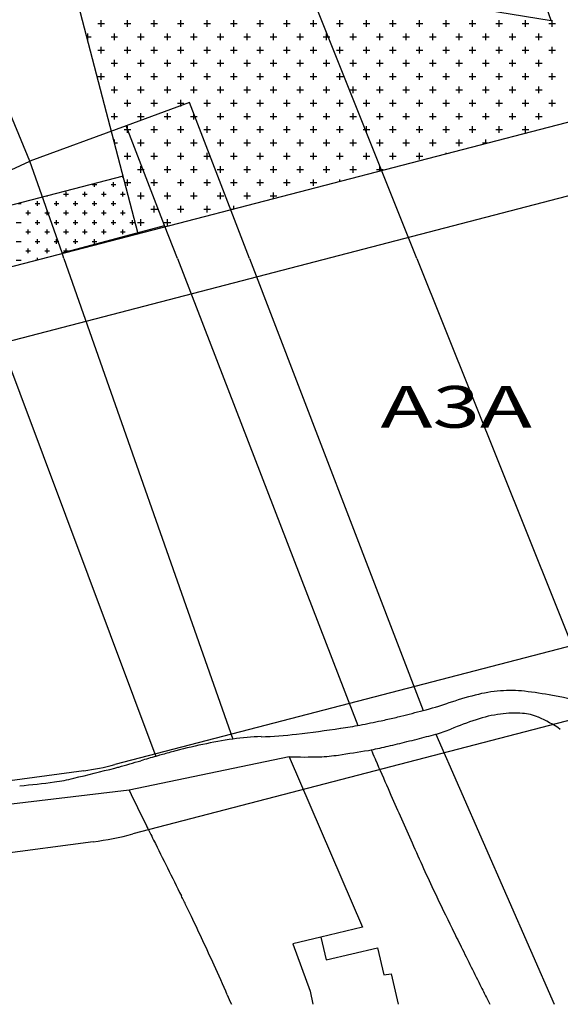
# Model space of a CAD drawing. Units: metres. Extents: x 428073 to 430919, y 4812680 to 4813812.
# Drawn here: x 430143 to 430233, y 4812680 to 4812845 of the extents above; entities that cross this region are included whole.
import ezdxf

# ---------------------------------------------------------------- set-up
doc = ezdxf.new("R2010")
doc.units = ezdxf.units.M
doc.header["$MEASUREMENT"] = 0
for name, color, linetype in [('011-PARCELAS-URBANAS', 4, 'Continuous'), ('020-EDIFICIOS', 5, 'Continuous'), ('03-TRAZADO', 6, 'Continuous'), ('032-PARQUES-JARDINES', 80, 'Continuous'), ('033-ESPACIOS-LIBRES', 3, 'Continuous'), ('10-ZONIFICACION-LIMITES', 2, 'Continuous'), ('12-ZONIFICACION-SIGLAS', 50, 'Continuous')]:
    doc.layers.add(name, color=color, linetype=linetype)
doc.styles.add('ROMANS', font='romans.shx', dxfattribs={"height": 15})

# ---------------------------------------------------------------- blocks, each defined once
blk = doc.blocks.new('*X424')
at = {"color": 0}
for p, q in [((2263.77, 3762.38), (2264.57, 3762.38)), ((2264.17, 3761.98), (2264.17, 3762.53)), ((2266.95, 3762.38), (2267.74, 3762.38)), ((2267.35, 3761.98), (2267.35, 3762.77)), ((2268.93, 3763.57), (2268.93, 3763.77)), ((2259.01, 3760.79), (2259.81, 3760.79)), ((2259.41, 3760.39), (2259.41, 3761.18)), ((2262.19, 3760.79), (2262.98, 3760.79)), ((2262.58, 3760.39), (2262.58, 3761.18)), ((2265.36, 3760.79), (2266.16, 3760.79)), ((2265.76, 3760.39), (2265.76, 3761.18)), ((2268.54, 3760.79), (2269.33, 3760.79)), ((2268.93, 3760.39), (2268.93, 3761.18)), ((2251.38, 3759.2), (2251.87, 3759.2)), ((2254.25, 3759.2), (2255.04, 3759.2)), ((2254.65, 3758.8), (2254.65, 3759.6)), ((2256.23, 3760.39), (2256.23, 3760.46)), ((2257.42, 3759.2), (2258.22, 3759.2)), ((2257.82, 3758.8), (2257.82, 3759.6)), ((2260.6, 3759.2), (2261.39, 3759.2)), ((2261, 3758.8), (2261, 3759.6)), ((2263.77, 3759.2), (2264.57, 3759.2)), ((2264.17, 3758.8), (2264.17, 3759.6)), ((2266.95, 3759.2), (2267.74, 3759.2)), ((2267.35, 3758.8), (2267.35, 3759.6)), ((2270.12, 3759.2), (2270.17, 3759.2)), ((2252.66, 3757.61), (2253.46, 3757.61)), ((2253.06, 3757.22), (2253.06, 3758.01)), ((2255.84, 3757.61), (2256.63, 3757.61)), ((2256.23, 3757.22), (2256.23, 3758.01)), ((2259.01, 3757.61), (2259.81, 3757.61)), ((2259.41, 3757.22), (2259.41, 3758.01)), ((2262.19, 3757.61), (2262.98, 3757.61)), ((2262.58, 3757.22), (2262.58, 3758.01)), ((2265.36, 3757.61), (2266.16, 3757.61)), ((2265.76, 3757.22), (2265.76, 3758.01)), ((2268.54, 3757.61), (2269.33, 3757.61)), ((2268.93, 3757.22), (2268.93, 3758.01)), ((2251.07, 3756.03), (2251.87, 3756.03)), ((2254.25, 3756.03), (2255.04, 3756.03)), ((2254.65, 3755.63), (2254.65, 3756.42)), ((2257.42, 3756.03), (2258.22, 3756.03)), ((2257.82, 3755.63), (2257.82, 3756.42)), ((2260.6, 3756.03), (2261.39, 3756.03)), ((2261, 3755.63), (2261, 3756.42)), ((2263.77, 3756.03), (2264.57, 3756.03)), ((2264.17, 3755.63), (2264.17, 3756.42)), ((2266.95, 3756.03), (2267.74, 3756.03)), ((2267.35, 3755.63), (2267.35, 3756.42)), ((2270.12, 3756.03), (2270.92, 3756.03)), ((2270.52, 3755.63), (2270.52, 3756.42)), ((2252.66, 3754.44), (2253.46, 3754.44)), ((2253.06, 3754.04), (2253.06, 3754.83)), ((2255.84, 3754.44), (2256.63, 3754.44)), ((2256.23, 3754.04), (2256.23, 3754.83)), ((2259.01, 3754.44), (2259.81, 3754.44)), ((2259.41, 3754.04), (2259.41, 3754.83)), ((2262.19, 3754.44), (2262.98, 3754.44)), ((2262.58, 3754.04), (2262.58, 3754.83)), ((2265.36, 3754.44), (2266.16, 3754.44)), ((2265.76, 3754.04), (2265.76, 3754.83)), ((2268.54, 3754.44), (2269.33, 3754.44)), ((2268.93, 3754.04), (2268.93, 3754.83)), ((2251.07, 3752.85), (2251.87, 3752.85)), ((2254.25, 3752.85), (2255.04, 3752.85)), ((2254.65, 3752.45), (2254.65, 3753.25)), ((2257.42, 3752.85), (2258.22, 3752.85)), ((2257.82, 3752.45), (2257.82, 3753.25)), ((2260.6, 3752.85), (2261.39, 3752.85)), ((2261, 3752.45), (2261, 3753.25)), ((2263.77, 3752.85), (2264.57, 3752.85)), ((2264.17, 3752.45), (2264.17, 3753.25)), ((2267.35, 3753.02), (2267.35, 3753.25)), ((2252.66, 3751.26), (2253.46, 3751.26)), ((2253.06, 3750.87), (2253.06, 3751.66)), ((2255.84, 3751.26), (2256.63, 3751.26)), ((2256.23, 3750.87), (2256.23, 3751.66)), ((2259.01, 3751.26), (2259.81, 3751.26)), ((2259.41, 3750.96), (2259.41, 3751.66)), ((2251.07, 3749.68), (2251.87, 3749.68)), ((2254.25, 3749.68), (2254.48, 3749.68)), ((2254.65, 3749.72), (2254.65, 3750.07))]:
    blk.add_line(p, q, dxfattribs=at)
blk = doc.blocks.new('*X442')
at = {"color": 0}
for p, q in [((2264.7275, 3789.3625), (2265.83875, 3789.3625)), ((2265.283125, 3788.806875), (2265.283125, 3789.918125)), ((2269.1725, 3789.3625), (2270.28375, 3789.3625)), ((2269.728125, 3788.806875), (2269.728125, 3789.918125)), ((2273.6175, 3789.3625), (2274.72875, 3789.3625)), ((2274.173125, 3788.806875), (2274.173125, 3789.918125)), ((2278.0625, 3789.3625), (2279.17375, 3789.3625)), ((2278.618125, 3788.806875), (2278.618125, 3789.918125)), ((2282.5075, 3789.3625), (2283.61875, 3789.3625)), ((2283.063125, 3788.806875), (2283.063125, 3789.918125)), ((2286.9525, 3789.3625), (2288.06375, 3789.3625)), ((2287.508125, 3788.806875), (2287.508125, 3789.918125)), ((2291.3975, 3789.3625), (2292.50875, 3789.3625)), ((2291.953125, 3788.806875), (2291.953125, 3789.918125)), ((2295.8425, 3789.3625), (2296.95375, 3789.3625)), ((2296.398125, 3788.806875), (2296.398125, 3789.918125)), ((2300.2875, 3789.3625), (2301.39875, 3789.3625)), ((2300.843125, 3788.806875), (2300.843125, 3789.918125)), ((2304.7325, 3789.3625), (2305.84375, 3789.3625)), ((2305.288125, 3788.806875), (2305.288125, 3789.918125)), ((2309.1775, 3789.3625), (2310.28875, 3789.3625)), ((2309.733125, 3788.806875), (2309.733125, 3789.918125)), ((2313.6225, 3789.3625), (2314.73375, 3789.3625)), ((2314.178125, 3788.806875), (2314.178125, 3789.918125)), ((2318.0675, 3789.3625), (2319.17875, 3789.3625)), ((2318.623125, 3788.806875), (2318.623125, 3789.918125)), ((2322.5125, 3789.3625), (2323.62375, 3789.3625)), ((2323.068125, 3788.806875), (2323.068125, 3789.918125)), ((2326.9575, 3789.3625), (2328.06875, 3789.3625)), ((2327.513125, 3788.806875), (2327.513125, 3789.918125)), ((2331.4025, 3789.3625), (2332.51375, 3789.3625)), ((2331.958125, 3788.806875), (2331.958125, 3789.918125)), ((2335.8475, 3789.3625), (2336.95875, 3789.3625)), ((2336.403125, 3788.806875), (2336.403125, 3789.918125)), ((2340.2925, 3789.3625), (2341.40375, 3789.3625)), ((2340.848125, 3788.806875), (2340.848125, 3789.918125)), ((2262.903536, 3787.14), (2263.61625, 3787.14)), ((2263.060625, 3786.584375), (2263.060625, 3787.695625)), ((2266.95, 3787.14), (2268.06125, 3787.14)), ((2267.505625, 3786.584375), (2267.505625, 3787.695625)), ((2271.395, 3787.14), (2272.50625, 3787.14)), ((2271.950625, 3786.584375), (2271.950625, 3787.695625)), ((2275.84, 3787.14), (2276.95125, 3787.14)), ((2276.395625, 3786.584375), (2276.395625, 3787.695625)), ((2280.285, 3787.14), (2281.39625, 3787.14)), ((2280.840625, 3786.584375), (2280.840625, 3787.695625)), ((2284.73, 3787.14), (2285.84125, 3787.14)), ((2285.285625, 3786.584375), (2285.285625, 3787.695625)), ((2289.175, 3787.14), (2290.28625, 3787.14)), ((2289.730625, 3786.584375), (2289.730625, 3787.695625)), ((2293.62, 3787.14), (2294.73125, 3787.14)), ((2294.175625, 3786.584375), (2294.175625, 3787.695625)), ((2298.065, 3787.14), (2299.17625, 3787.14)), ((2298.620625, 3786.584375), (2298.620625, 3787.695625)), ((2302.51, 3787.14), (2303.62125, 3787.14)), ((2303.065625, 3786.584375), (2303.065625, 3787.695625)), ((2306.955, 3787.14), (2308.06625, 3787.14)), ((2307.510625, 3786.584375), (2307.510625, 3787.695625)), ((2311.4, 3787.14), (2312.51125, 3787.14)), ((2311.955625, 3786.584375), (2311.955625, 3787.695625)), ((2315.845, 3787.14), (2316.95625, 3787.14)), ((2316.400625, 3786.584375), (2316.400625, 3787.695625)), ((2320.29, 3787.14), (2321.40125, 3787.14)), ((2320.845625, 3786.584375), (2320.845625, 3787.695625)), ((2324.735, 3787.14), (2325.84625, 3787.14)), ((2325.290625, 3786.584375), (2325.290625, 3787.695625)), ((2329.18, 3787.14), (2330.29125, 3787.14)), ((2329.735625, 3786.584375), (2329.735625, 3787.695625)), ((2333.625, 3787.14), (2334.73625, 3787.14)), ((2334.180625, 3786.584375), (2334.180625, 3787.695625)), ((2338.07, 3787.14), (2339.18125, 3787.14)), ((2338.625625, 3786.584375), (2338.625625, 3787.695625)), ((2265.283125, 3784.361875), (2265.283125, 3785.473125)), ((2269.728125, 3784.361875), (2269.728125, 3785.473125)), ((2274.173125, 3784.361875), (2274.173125, 3785.473125)), ((2278.618125, 3784.361875), (2278.618125, 3785.473125)), ((2283.063125, 3784.361875), (2283.063125, 3785.473125)), ((2287.508125, 3784.361875), (2287.508125, 3785.473125)), ((2291.953125, 3784.361875), (2291.953125, 3785.473125)), ((2296.398125, 3784.361875), (2296.398125, 3785.473125)), ((2300.843125, 3784.361875), (2300.843125, 3785.473125)), ((2305.288125, 3784.361875), (2305.288125, 3785.473125)), ((2309.733125, 3784.361875), (2309.733125, 3785.473125)), ((2314.178125, 3784.361875), (2314.178125, 3785.473125)), ((2318.623125, 3784.361875), (2318.623125, 3785.473125)), ((2323.068125, 3784.361875), (2323.068125, 3785.473125)), ((2327.513125, 3784.361875), (2327.513125, 3785.473125)), ((2331.958125, 3784.361875), (2331.958125, 3785.473125)), ((2336.403125, 3784.361875), (2336.403125, 3785.473125)), ((2340.848125, 3784.361875), (2340.848125, 3785.473125)), ((2264.7275, 3784.9175), (2265.83875, 3784.9175)), ((2269.1725, 3784.9175), (2270.28375, 3784.9175)), ((2273.6175, 3784.9175), (2274.72875, 3784.9175)), ((2278.0625, 3784.9175), (2279.17375, 3784.9175)), ((2282.5075, 3784.9175), (2283.61875, 3784.9175)), ((2286.9525, 3784.9175), (2288.06375, 3784.9175)), ((2291.3975, 3784.9175), (2292.50875, 3784.9175)), ((2295.8425, 3784.9175), (2296.95375, 3784.9175)), ((2300.2875, 3784.9175), (2301.39875, 3784.9175)), ((2304.7325, 3784.9175), (2305.84375, 3784.9175)), ((2309.1775, 3784.9175), (2310.28875, 3784.9175)), ((2313.6225, 3784.9175), (2314.73375, 3784.9175)), ((2318.0675, 3784.9175), (2319.17875, 3784.9175)), ((2322.5125, 3784.9175), (2323.62375, 3784.9175)), ((2326.9575, 3784.9175), (2328.06875, 3784.9175)), ((2331.4025, 3784.9175), (2332.51375, 3784.9175)), ((2335.8475, 3784.9175), (2336.95875, 3784.9175)), ((2340.2925, 3784.9175), (2341.40375, 3784.9175)), ((2266.95, 3782.695), (2268.06125, 3782.695)), ((2267.505625, 3782.139375), (2267.505625, 3783.250625)), ((2271.395, 3782.695), (2272.50625, 3782.695)), ((2271.950625, 3782.139375), (2271.950625, 3783.250625)), ((2275.84, 3782.695), (2276.95125, 3782.695)), ((2276.395625, 3782.139375), (2276.395625, 3783.250625)), ((2280.285, 3782.695), (2281.39625, 3782.695)), ((2280.840625, 3782.139375), (2280.840625, 3783.250625)), ((2284.73, 3782.695), (2285.84125, 3782.695)), ((2285.285625, 3782.139375), (2285.285625, 3783.250625)), ((2289.175, 3782.695), (2290.28625, 3782.695)), ((2289.730625, 3782.139375), (2289.730625, 3783.250625)), ((2293.62, 3782.695), (2294.73125, 3782.695)), ((2294.175625, 3782.139375), (2294.175625, 3783.250625)), ((2298.065, 3782.695), (2299.17625, 3782.695)), ((2298.620625, 3782.139375), (2298.620625, 3783.250625)), ((2302.51, 3782.695), (2303.62125, 3782.695)), ((2303.065625, 3782.139375), (2303.065625, 3783.250625)), ((2306.955, 3782.695), (2308.06625, 3782.695)), ((2307.510625, 3782.139375), (2307.510625, 3783.250625)), ((2311.4, 3782.695), (2312.51125, 3782.695)), ((2311.955625, 3782.139375), (2311.955625, 3783.250625)), ((2315.845, 3782.695), (2316.95625, 3782.695)), ((2316.400625, 3782.139375), (2316.400625, 3783.250625)), ((2320.29, 3782.695), (2321.40125, 3782.695)), ((2320.845625, 3782.139375), (2320.845625, 3783.250625)), ((2324.735, 3782.695), (2325.84625, 3782.695)), ((2325.290625, 3782.139375), (2325.290625, 3783.250625)), ((2329.18, 3782.695), (2330.29125, 3782.695)), ((2329.735625, 3782.139375), (2329.735625, 3783.250625)), ((2333.625, 3782.695), (2334.73625, 3782.695)), ((2334.180625, 3782.139375), (2334.180625, 3783.250625)), ((2338.07, 3782.695), (2339.18125, 3782.695)), ((2338.625625, 3782.139375), (2338.625625, 3783.250625)), ((2264.7275, 3780.4725), (2265.83875, 3780.4725)), ((2265.283125, 3779.916875), (2265.283125, 3781.028125)), ((2269.1725, 3780.4725), (2270.28375, 3780.4725)), ((2269.728125, 3779.916875), (2269.728125, 3781.028125)), ((2273.6175, 3780.4725), (2274.72875, 3780.4725)), ((2274.173125, 3779.916875), (2274.173125, 3781.028125)), ((2278.0625, 3780.4725), (2279.17375, 3780.4725)), ((2278.618125, 3779.916875), (2278.618125, 3781.028125)), ((2282.5075, 3780.4725), (2283.61875, 3780.4725)), ((2283.063125, 3779.916875), (2283.063125, 3781.028125)), ((2286.9525, 3780.4725), (2288.06375, 3780.4725)), ((2287.508125, 3779.916875), (2287.508125, 3781.028125)), ((2291.3975, 3780.4725), (2292.50875, 3780.4725)), ((2291.953125, 3779.916875), (2291.953125, 3781.028125)), ((2295.8425, 3780.4725), (2296.95375, 3780.4725)), ((2296.398125, 3779.916875), (2296.398125, 3781.028125)), ((2300.2875, 3780.4725), (2301.39875, 3780.4725)), ((2300.843125, 3779.916875), (2300.843125, 3781.028125)), ((2304.7325, 3780.4725), (2305.84375, 3780.4725)), ((2305.288125, 3779.916875), (2305.288125, 3781.028125)), ((2309.1775, 3780.4725), (2310.28875, 3780.4725)), ((2309.733125, 3779.916875), (2309.733125, 3781.028125)), ((2313.6225, 3780.4725), (2314.73375, 3780.4725)), ((2314.178125, 3779.916875), (2314.178125, 3781.028125)), ((2318.0675, 3780.4725), (2319.17875, 3780.4725)), ((2318.623125, 3779.916875), (2318.623125, 3781.028125)), ((2322.5125, 3780.4725), (2323.62375, 3780.4725)), ((2323.068125, 3779.916875), (2323.068125, 3781.028125)), ((2326.9575, 3780.4725), (2328.06875, 3780.4725)), ((2327.513125, 3779.916875), (2327.513125, 3781.028125)), ((2331.4025, 3780.4725), (2332.51375, 3780.4725)), ((2331.958125, 3779.916875), (2331.958125, 3781.028125)), ((2335.8475, 3780.4725), (2336.95875, 3780.4725)), ((2336.403125, 3779.916875), (2336.403125, 3781.028125)), ((2340.2925, 3780.4725), (2341.40375, 3780.4725)), ((2340.848125, 3779.916875), (2340.848125, 3781.028125)), ((2267.505625, 3777.694375), (2267.505625, 3778.805625)), ((2271.950625, 3777.694375), (2271.950625, 3778.805625)), ((2276.395625, 3777.694375), (2276.395625, 3778.805625)), ((2280.840625, 3777.694375), (2280.840625, 3778.805625)), ((2285.285625, 3777.694375), (2285.285625, 3778.805625)), ((2289.730625, 3777.694375), (2289.730625, 3778.805625)), ((2294.175625, 3777.694375), (2294.175625, 3778.805625)), ((2298.620625, 3777.694375), (2298.620625, 3778.805625)), ((2303.065625, 3777.694375), (2303.065625, 3778.805625)), ((2307.510625, 3777.694375), (2307.510625, 3778.805625)), ((2311.955625, 3777.694375), (2311.955625, 3778.805625)), ((2316.400625, 3777.694375), (2316.400625, 3778.805625)), ((2320.845625, 3777.694375), (2320.845625, 3778.805625)), ((2325.290625, 3777.694375), (2325.290625, 3778.805625)), ((2329.735625, 3777.694375), (2329.735625, 3778.805625)), ((2334.180625, 3777.694375), (2334.180625, 3778.805625)), ((2338.625625, 3777.694375), (2338.625625, 3778.805625)), ((2266.95, 3778.25), (2268.06125, 3778.25)), ((2271.395, 3778.25), (2272.50625, 3778.25)), ((2275.84, 3778.25), (2276.95125, 3778.25)), ((2280.285, 3778.25), (2281.39625, 3778.25)), ((2284.73, 3778.25), (2285.84125, 3778.25)), ((2289.175, 3778.25), (2290.28625, 3778.25)), ((2293.62, 3778.25), (2294.73125, 3778.25)), ((2298.065, 3778.25), (2299.17625, 3778.25)), ((2302.51, 3778.25), (2303.62125, 3778.25)), ((2306.955, 3778.25), (2308.06625, 3778.25)), ((2311.4, 3778.25), (2312.51125, 3778.25)), ((2315.845, 3778.25), (2316.95625, 3778.25)), ((2320.29, 3778.25), (2321.40125, 3778.25)), ((2324.735, 3778.25), (2325.84625, 3778.25)), ((2329.18, 3778.25), (2330.29125, 3778.25)), ((2333.625, 3778.25), (2334.73625, 3778.25)), ((2338.07, 3778.25), (2339.18125, 3778.25)), ((2265.794747, 3776.0275), (2265.83875, 3776.0275)), ((2269.1725, 3776.0275), (2270.28375, 3776.0275)), ((2269.728125, 3775.471875), (2269.728125, 3776.583125)), ((2273.6175, 3776.0275), (2274.72875, 3776.0275)), ((2274.173125, 3775.471875), (2274.173125, 3776.583125)), ((2278.0625, 3776.0275), (2279.17375, 3776.0275)), ((2278.618125, 3775.471875), (2278.618125, 3776.583125)), ((2282.5075, 3776.0275), (2283.61875, 3776.0275)), ((2283.063125, 3775.471875), (2283.063125, 3776.583125)), ((2286.9525, 3776.0275), (2288.06375, 3776.0275)), ((2287.508125, 3775.471875), (2287.508125, 3776.583125)), ((2291.3975, 3776.0275), (2292.50875, 3776.0275)), ((2291.953125, 3775.471875), (2291.953125, 3776.583125)), ((2295.8425, 3776.0275), (2296.95375, 3776.0275)), ((2296.398125, 3775.471875), (2296.398125, 3776.583125)), ((2300.2875, 3776.0275), (2301.39875, 3776.0275)), ((2300.843125, 3775.471875), (2300.843125, 3776.583125)), ((2304.7325, 3776.0275), (2305.84375, 3776.0275)), ((2305.288125, 3775.471875), (2305.288125, 3776.583125)), ((2309.1775, 3776.0275), (2310.28875, 3776.0275)), ((2309.733125, 3775.471875), (2309.733125, 3776.583125)), ((2313.6225, 3776.0275), (2314.73375, 3776.0275)), ((2314.178125, 3775.471875), (2314.178125, 3776.583125)), ((2318.0675, 3776.0275), (2319.17875, 3776.0275)), ((2318.623125, 3775.471875), (2318.623125, 3776.583125)), ((2322.5125, 3776.0275), (2323.62375, 3776.0275)), ((2323.068125, 3775.471875), (2323.068125, 3776.583125)), ((2326.9575, 3776.0275), (2328.06875, 3776.0275)), ((2327.513125, 3775.471875), (2327.513125, 3776.583125)), ((2331.4025, 3776.0275), (2332.51375, 3776.0275)), ((2331.958125, 3775.471875), (2331.958125, 3776.583125)), ((2335.8475, 3776.0275), (2336.95875, 3776.0275)), ((2336.403125, 3775.471875), (2336.403125, 3776.583125)), ((2340.2925, 3776.0275), (2341.40375, 3776.0275)), ((2340.848125, 3775.471875), (2340.848125, 3776.583125)), ((2266.95, 3773.805), (2268.06125, 3773.805)), ((2267.505625, 3773.249375), (2267.505625, 3774.360625)), ((2271.395, 3773.805), (2272.50625, 3773.805)), ((2271.950625, 3773.249375), (2271.950625, 3774.360625)), ((2275.84, 3773.805), (2276.95125, 3773.805)), ((2276.395625, 3773.249375), (2276.395625, 3774.360625)), ((2280.285, 3773.805), (2281.39625, 3773.805)), ((2280.840625, 3773.249375), (2280.840625, 3774.360625)), ((2284.73, 3773.805), (2285.84125, 3773.805)), ((2285.285625, 3773.249375), (2285.285625, 3774.360625)), ((2289.175, 3773.805), (2290.28625, 3773.805)), ((2289.730625, 3773.249375), (2289.730625, 3774.360625)), ((2293.62, 3773.805), (2294.73125, 3773.805)), ((2294.175625, 3773.249375), (2294.175625, 3774.360625)), ((2298.065, 3773.805), (2299.17625, 3773.805)), ((2298.620625, 3773.249375), (2298.620625, 3774.360625)), ((2302.51, 3773.805), (2303.62125, 3773.805)), ((2303.065625, 3773.249375), (2303.065625, 3774.360625)), ((2306.955, 3773.805), (2308.06625, 3773.805)), ((2307.510625, 3773.249375), (2307.510625, 3774.360625)), ((2311.4, 3773.805), (2312.51125, 3773.805)), ((2311.955625, 3773.249375), (2311.955625, 3774.360625)), ((2315.845, 3773.805), (2316.95625, 3773.805)), ((2316.400625, 3773.249375), (2316.400625, 3774.360625)), ((2320.29, 3773.805), (2321.40125, 3773.805)), ((2320.845625, 3773.249375), (2320.845625, 3774.360625)), ((2324.735, 3773.805), (2325.84625, 3773.805)), ((2325.290625, 3773.249375), (2325.290625, 3774.360625)), ((2329.18, 3773.805), (2330.29125, 3773.805)), ((2329.735625, 3773.249375), (2329.735625, 3774.360625)), ((2333.625, 3773.805), (2334.73625, 3773.805)), ((2334.180625, 3773.249375), (2334.180625, 3774.360625)), ((2338.07, 3773.805), (2339.18125, 3773.805)), ((2338.625625, 3773.249375), (2338.625625, 3774.360625)), ((2269.728125, 3771.026875), (2269.728125, 3772.138125)), ((2274.173125, 3771.026875), (2274.173125, 3772.138125)), ((2278.618125, 3771.026875), (2278.618125, 3772.138125)), ((2283.063125, 3771.026875), (2283.063125, 3772.138125)), ((2287.508125, 3771.026875), (2287.508125, 3772.138125)), ((2291.953125, 3771.026875), (2291.953125, 3772.138125)), ((2296.398125, 3771.026875), (2296.398125, 3772.138125)), ((2300.843125, 3771.026875), (2300.843125, 3772.138125)), ((2305.288125, 3771.026875), (2305.288125, 3772.138125)), ((2309.733125, 3771.026875), (2309.733125, 3772.138125)), ((2314.178125, 3771.026875), (2314.178125, 3772.138125)), ((2318.623125, 3771.026875), (2318.623125, 3772.138125)), ((2323.068125, 3771.026875), (2323.068125, 3772.138125)), ((2327.513125, 3771.026875), (2327.513125, 3772.138125)), ((2331.958125, 3771.026875), (2331.958125, 3772.138125)), ((2336.403125, 3771.026875), (2336.403125, 3772.138125)), ((2269.1725, 3771.5825), (2270.28375, 3771.5825)), ((2273.6175, 3771.5825), (2274.72875, 3771.5825)), ((2278.0625, 3771.5825), (2279.17375, 3771.5825)), ((2282.5075, 3771.5825), (2283.61875, 3771.5825)), ((2286.9525, 3771.5825), (2288.06375, 3771.5825)), ((2291.3975, 3771.5825), (2292.50875, 3771.5825)), ((2295.8425, 3771.5825), (2296.95375, 3771.5825)), ((2300.2875, 3771.5825), (2301.39875, 3771.5825)), ((2304.7325, 3771.5825), (2305.84375, 3771.5825)), ((2309.1775, 3771.5825), (2310.28875, 3771.5825)), ((2313.6225, 3771.5825), (2314.73375, 3771.5825)), ((2318.0675, 3771.5825), (2319.17875, 3771.5825)), ((2322.5125, 3771.5825), (2323.62375, 3771.5825)), ((2326.9575, 3771.5825), (2328.06875, 3771.5825)), ((2331.4025, 3771.5825), (2332.51375, 3771.5825)), ((2335.8475, 3771.5825), (2336.95875, 3771.5825)), ((2267.505625, 3769.451665), (2267.505625, 3769.915625)), ((2267.529474, 3769.36), (2268.06125, 3769.36)), ((2271.395, 3769.36), (2272.50625, 3769.36)), ((2271.950625, 3768.804375), (2271.950625, 3769.915625)), ((2275.84, 3769.36), (2276.95125, 3769.36)), ((2276.395625, 3768.804375), (2276.395625, 3769.915625)), ((2280.285, 3769.36), (2281.39625, 3769.36)), ((2280.840625, 3768.804375), (2280.840625, 3769.915625)), ((2284.73, 3769.36), (2285.84125, 3769.36)), ((2285.285625, 3768.804375), (2285.285625, 3769.915625)), ((2289.175, 3769.36), (2290.28625, 3769.36)), ((2289.730625, 3768.804375), (2289.730625, 3769.915625)), ((2293.62, 3769.36), (2294.73125, 3769.36)), ((2294.175625, 3768.804375), (2294.175625, 3769.915625)), ((2298.065, 3769.36), (2299.17625, 3769.36)), ((2298.620625, 3768.804375), (2298.620625, 3769.915625)), ((2302.51, 3769.36), (2303.62125, 3769.36)), ((2303.065625, 3768.804375), (2303.065625, 3769.915625)), ((2306.955, 3769.36), (2308.06625, 3769.36)), ((2307.510625, 3768.804375), (2307.510625, 3769.915625)), ((2311.4, 3769.36), (2312.51125, 3769.36)), ((2311.955625, 3768.804375), (2311.955625, 3769.915625)), ((2315.845, 3769.36), (2316.95625, 3769.36)), ((2316.400625, 3768.804375), (2316.400625, 3769.915625)), ((2320.29, 3769.36), (2321.40125, 3769.36)), ((2320.845625, 3768.804375), (2320.845625, 3769.915625)), ((2324.735, 3769.36), (2325.84625, 3769.36)), ((2325.290625, 3768.804375), (2325.290625, 3769.915625)), ((2329.18, 3769.36), (2330.143207, 3769.36)), ((2329.735625, 3769.253957), (2329.735625, 3769.915625)), ((2269.1725, 3767.1375), (2270.28375, 3767.1375)), ((2269.728125, 3766.581875), (2269.728125, 3767.693125)), ((2273.6175, 3767.1375), (2274.72875, 3767.1375)), ((2274.173125, 3766.581875), (2274.173125, 3767.693125)), ((2278.0625, 3767.1375), (2279.17375, 3767.1375)), ((2278.618125, 3766.581875), (2278.618125, 3767.693125)), ((2282.5075, 3767.1375), (2283.61875, 3767.1375)), ((2283.063125, 3766.581875), (2283.063125, 3767.693125)), ((2286.9525, 3767.1375), (2288.06375, 3767.1375)), ((2287.508125, 3766.581875), (2287.508125, 3767.693125)), ((2291.3975, 3767.1375), (2292.50875, 3767.1375)), ((2291.953125, 3766.581875), (2291.953125, 3767.693125)), ((2295.8425, 3767.1375), (2296.95375, 3767.1375)), ((2296.398125, 3766.581875), (2296.398125, 3767.693125)), ((2300.2875, 3767.1375), (2301.39875, 3767.1375)), ((2300.843125, 3766.581875), (2300.843125, 3767.693125)), ((2304.7325, 3767.1375), (2305.84375, 3767.1375)), ((2305.288125, 3766.581875), (2305.288125, 3767.693125)), ((2309.1775, 3767.1375), (2310.28875, 3767.1375)), ((2309.733125, 3766.581875), (2309.733125, 3767.693125)), ((2313.6225, 3767.1375), (2314.73375, 3767.1375)), ((2314.178125, 3766.581875), (2314.178125, 3767.693125)), ((2318.0675, 3767.1375), (2319.17875, 3767.1375)), ((2318.623125, 3766.581875), (2318.623125, 3767.693125)), ((2323.068125, 3767.51923), (2323.068125, 3767.693125)), ((2271.950625, 3764.359375), (2271.950625, 3765.470625)), ((2276.395625, 3764.359375), (2276.395625, 3765.470625)), ((2280.840625, 3764.359375), (2280.840625, 3765.470625)), ((2285.285625, 3764.359375), (2285.285625, 3765.470625)), ((2289.730625, 3764.359375), (2289.730625, 3765.470625)), ((2294.175625, 3764.359375), (2294.175625, 3765.470625)), ((2298.620625, 3764.359375), (2298.620625, 3765.470625)), ((2303.065625, 3764.359375), (2303.065625, 3765.470625)), ((2307.510625, 3764.359375), (2307.510625, 3765.470625)), ((2311.955625, 3764.628019), (2311.955625, 3765.470625)), ((2271.395, 3764.915), (2272.50625, 3764.915)), ((2275.84, 3764.915), (2276.95125, 3764.915)), ((2280.285, 3764.915), (2281.39625, 3764.915)), ((2284.73, 3764.915), (2285.84125, 3764.915)), ((2289.175, 3764.915), (2290.28625, 3764.915)), ((2293.62, 3764.915), (2294.73125, 3764.915)), ((2298.065, 3764.915), (2299.17625, 3764.915)), ((2302.51, 3764.915), (2303.62125, 3764.915)), ((2306.955, 3764.915), (2308.06625, 3764.915)), ((2311.4, 3764.915), (2312.51125, 3764.915)), ((2269.264201, 3762.6925), (2270.28375, 3762.6925)), ((2269.728125, 3762.136875), (2269.728125, 3763.248125)), ((2273.6175, 3762.6925), (2274.72875, 3762.6925)), ((2274.173125, 3762.136875), (2274.173125, 3763.248125)), ((2278.0625, 3762.6925), (2279.17375, 3762.6925)), ((2278.618125, 3762.136875), (2278.618125, 3763.248125)), ((2282.5075, 3762.6925), (2283.61875, 3762.6925)), ((2283.063125, 3762.136875), (2283.063125, 3763.248125)), ((2286.9525, 3762.6925), (2288.06375, 3762.6925)), ((2287.508125, 3762.136875), (2287.508125, 3763.248125)), ((2291.3975, 3762.6925), (2292.50875, 3762.6925)), ((2291.953125, 3762.136875), (2291.953125, 3763.248125)), ((2295.8425, 3762.6925), (2296.95375, 3762.6925)), ((2296.398125, 3762.136875), (2296.398125, 3763.248125)), ((2300.2875, 3762.6925), (2301.39875, 3762.6925)), ((2300.843125, 3762.136875), (2300.843125, 3763.248125)), ((2305.288125, 3762.893292), (2305.288125, 3763.248125)), ((2271.950625, 3759.914375), (2271.950625, 3761.025625)), ((2276.395625, 3759.914375), (2276.395625, 3761.025625)), ((2280.840625, 3759.914375), (2280.840625, 3761.025625)), ((2285.285625, 3759.914375), (2285.285625, 3761.025625)), ((2289.730625, 3759.914375), (2289.730625, 3761.025625)), ((2294.175625, 3760.002081), (2294.175625, 3761.025625)), ((2271.395, 3760.47), (2272.50625, 3760.47)), ((2275.84, 3760.47), (2276.95125, 3760.47)), ((2280.285, 3760.47), (2281.39625, 3760.47)), ((2284.73, 3760.47), (2285.84125, 3760.47)), ((2289.175, 3760.47), (2290.28625, 3760.47)), ((2293.62, 3760.47), (2294.73125, 3760.47)), ((2273.6175, 3758.2475), (2274.72875, 3758.2475)), ((2274.173125, 3757.691875), (2274.173125, 3758.803125)), ((2278.0625, 3758.2475), (2279.17375, 3758.2475)), ((2278.618125, 3757.691875), (2278.618125, 3758.803125)), ((2282.5075, 3758.2475), (2283.61875, 3758.2475)), ((2283.063125, 3757.691875), (2283.063125, 3758.803125)), ((2286.9525, 3758.2475), (2287.431815, 3758.2475)), ((2287.508125, 3758.267354), (2287.508125, 3758.803125)), ((2271.395, 3756.025), (2272.50625, 3756.025)), ((2271.950625, 3755.469375), (2271.950625, 3756.580625)), ((2275.84, 3756.025), (2276.95125, 3756.025)), ((2276.395625, 3755.469375), (2276.395625, 3756.580625)), ((2280.840625, 3756.532627), (2280.840625, 3756.580625))]:
    blk.add_line(p, q, dxfattribs=at)

msp = doc.modelspace()

# ---------------------------------------------------------------- linework, layer by layer
at = {"layer": '011-PARCELAS-URBANAS'}
for p, q in [((430231.55, 4812844.95), (430222.2, 4812871.77)), ((430144.18, 4812821.37), (430129.53, 4812856.83)), ((430209.04, 4812805.09), (430190.42, 4812851.61)), ((430211.26, 4812848.24), (430231.55, 4812844.95)), ((430170.95, 4812831.22), (430160.31, 4812827.31)), ((430180.99, 4812805.09), (430170.95, 4812831.22)), ((430160.31, 4812827.31), (430144.18, 4812821.37)), ((430166.77, 4812810.61), (430160.31, 4812827.31)), ((430130.32, 4812815.02), (430144.18, 4812821.37)), ((430149.59, 4812806), (430144.18, 4812821.37)), ((430149.59, 4812806), (430166.77, 4812810.61)), ((430168.91, 4812805.09), (430166.77, 4812810.61)), ((430149.91, 4812805.09), (430149.59, 4812806)), ((430149.91, 4812805.09), (430178.22, 4812724.54)), ((430168.91, 4812805.09), (430199.17, 4812726.82)), ((430180.99, 4812805.09), (430210.08, 4812729.32)), ((430209.04, 4812805.09), (430238.98, 4812730.26)), ((430135.13, 4812802.19), (430165.33, 4812721.63)), ((430212.19, 4812725.35), (430232.06, 4812680.09)), ((430187.65, 4812721.57), (430160.83, 4812715.97)), ((430187.65, 4812721.57), (430199.9, 4812692.99)), ((430160.83, 4812715.97), (430071.41, 4812705.33)), ((430199.9, 4812692.99), (430192.93, 4812691.32)), ((430192.93, 4812691.32), (430188.26, 4812690.2)), ((430188.26, 4812690.2), (430191.14, 4812682.3)), ((430191.14, 4812682.3), (430191.63, 4812680.09))]:
    msp.add_line(p, q, dxfattribs=at)
for centre, radius, start, end in [((430239.51, 4812653.61), 80.98, 104.8048, 108.1909), ((430224.91, 4812708.82), 23.87, 94.5291, 104.8048), ((430224.72, 4812711.33), 21.35, 83.6626, 94.5291), ((430220.44, 4812672.85), 60.06, 79.1237, 83.6626), ((430204.51, 4812589.96), 144.48, 76.1976, 79.1237), ((430193.63, 4812793.23), 65.99, 284.4399, 288.1909), ((430185.31, 4812811.36), 85.62, 283.5083, 284.2347), ((429942.72, 4813767.62), 1072.17, 284.23469, 284.43995), ((430226.2, 4812705.6), 23.34, 97.7457, 108.1028), ((430225.48, 4812710.87), 18.02, 85.9552, 97.7457), ((430226.17, 4812720.68), 8.18, 66.9536, 85.9552), ((430187.04, 4812790.99), 65.3, 278.1252, 280.9932), ((430158.38, 4812938.5), 215.57, 280.9932, 281.9635), ((430185.44, 4812810.82), 85.06, 281.9635, 283.5083), ((430236.49, 4812674.11), 56.46, 108.1028, 112.6902), ((430221.58, 4812709.87), 19.93, 54.8124, 66.9536), ((430183.85, 4812685.85), 39.1, 91.314, 98.2728), ((430181.54, 4812786.29), 61.37, 271.314, 276.8674), ((430148.29, 4813062.37), 339.44, 276.8674, 278.1252), ((430100.95, 4813143.15), 432.35, 284.4851, 284.9089), ((430207.13, 4812744.33), 19.64, 284.9089, 292.6902), ((430190.73, 4812640.69), 84.79, 101.9576, 105.5369), ((430189.73, 4812645.37), 80, 98.2728, 101.9576), ((430157.66, 4812925.42), 207.36, 282.1743, 282.9831), ((430147.74, 4812968.43), 251.5, 282.9831, 283.7174), ((430176.13, 4812852.11), 131.76, 283.7174, 284.4851), ((430220.86, 4812524.95), 204.37, 105.5891, 105.7668), ((430801.41, 4810444.11), 2364.69, 105.53688, 105.58912), ((430191.71, 4812749.73), 28.18, 272.0863, 278.5684), ((430056.72, 4813645.61), 934.17, 278.56838, 278.87942), ((430199.63, 4812730.86), 8.33, 278.8794, 282.1743), ((430863.9, 4813004.79), 720.06, 203.06194, 203.18031), ((429936.18, 4813502.87), 814.13, 285.8903, 286.16126), ((430269.71, 4812351.94), 384.15, 105.7668, 106.1613), ((430190.12, 4812793.18), 71.65, 268.0226, 272.0863), ((430234.79, 4812735.41), 35.7, 203.1803, 203.7119), ((473262.17, 4831633.8), 47030.43, 203.711932, 203.718327), ((429609.73, 4814928.89), 2276.34, 283.76987, 283.94883), ((430153.79, 4812738.45), 19.34, 283.9488, 285.8903), ((430134.27, 4812818.96), 102.57, 274.6036, 277.8823), ((430143.97, 4812748.88), 31.83, 277.8823, 283.7699), ((432890.4, 4814049.75), 3038.02, 206.04199, 206.1637), ((432449.44, 4813702.69), 2452.37, 203.71833, 203.74633), ((432960.86, 4813927.68), 3011.09, 203.74633, 203.91275), ((430701.81, 4812974.55), 599.58, 206.1637, 206.43766), ((440030.97, 4817613.23), 11018.34, 206.437655, 206.49188), ((431011.46, 4813063.31), 878.65, 203.91275, 204.22083), ((430399.22, 4812787.89), 207.31, 204.2208, 205.4433), ((430640.54, 4812902.7), 474.55, 205.4433, 206.2513), ((429855.73, 4812541.84), 350.67, 26.1879, 26.4919), ((430072.19, 4812648.3), 109.45, 25.1436, 26.1879), ((428151.4, 4811746.75), 2231.3, 24.91226, 25.14356), ((431611.24, 4813381.42), 1556.88, 206.25129, 206.37828), ((436856.05, 4815982.49), 7411.25, 206.378276, 206.436478), ((430053.25, 4812630.05), 134.34, 22.5967, 24.9123), ((430832.23, 4812987.46), 683.94, 206.43648, 206.62178), ((430261.08, 4812716.55), 90.77, 202.5967, 203.684), ((431504.08, 4813324.22), 1435.47, 206.62178, 206.66185)]:
    msp.add_arc(centre, radius, start, end, dxfattribs=at)
at = {"layer": '020-EDIFICIOS'}
for p, q in [((430192.93, 4812691.32), (430188.26, 4812690.2)), ((430192.93, 4812691.32), (430193.84, 4812687.52)), ((430188.26, 4812690.2), (430191.14, 4812682.3)), ((430193.84, 4812687.52), (430202.46, 4812689.54)), ((430202.46, 4812689.54), (430203.5, 4812685.01)), ((430203.5, 4812685.01), (430204.74, 4812685.22)), ((430204.74, 4812685.22), (430205.91, 4812680.09)), ((430191.14, 4812682.3), (430191.63, 4812680.09))]:
    msp.add_line(p, q, dxfattribs=at)
at = {"layer": '03-TRAZADO'}
for p, q in [((430323.98, 4812851.24), (430065.6, 4812784.02)), ((430327, 4812839.63), (430068.63, 4812772.41)), ((430263.34, 4812747.54), (430158.45, 4812720.25)), ((430266.36, 4812735.93), (430161.47, 4812708.64)), ((430153.23, 4812719.22), (430084.88, 4812710.04)), ((430154.83, 4812707.33), (430087.93, 4812698.34))]:
    msp.add_line(p, q, dxfattribs=at)
for radius in [44, 56]:
    msp.add_arc((430147.37, 4812762.83), radius, 277.6541, 284.5837, dxfattribs=at)
at = {"layer": '10-ZONIFICACION-LIMITES'}
for p, q in [((430162.34, 4812809.19), (430144.31, 4812878.51)), ((430159.83, 4812818.87), (430072.76, 4812796.21))]:
    msp.add_line(p, q, dxfattribs=at)

# ---------------------------------------------------------------- block references
at = {"layer": '032-PARQUES-JARDINES'}
msp.add_blockref('*X442', (427890.85, 4809055.09), dxfattribs=at)
at = {"layer": '033-ESPACIOS-LIBRES'}
msp.add_blockref('*X424', (427890.85, 4809055.09), dxfattribs=at)

# ---------------------------------------------------------------- texts
at = {"layer": '12-ZONIFICACION-SIGLAS', "style": 'ROMANS', "width": 1.5}
msp.add_text('A3A', height=7, dxfattribs=at).set_placement((430202.94, 4812776.71))

doc.saveas('drawing.dxf')
